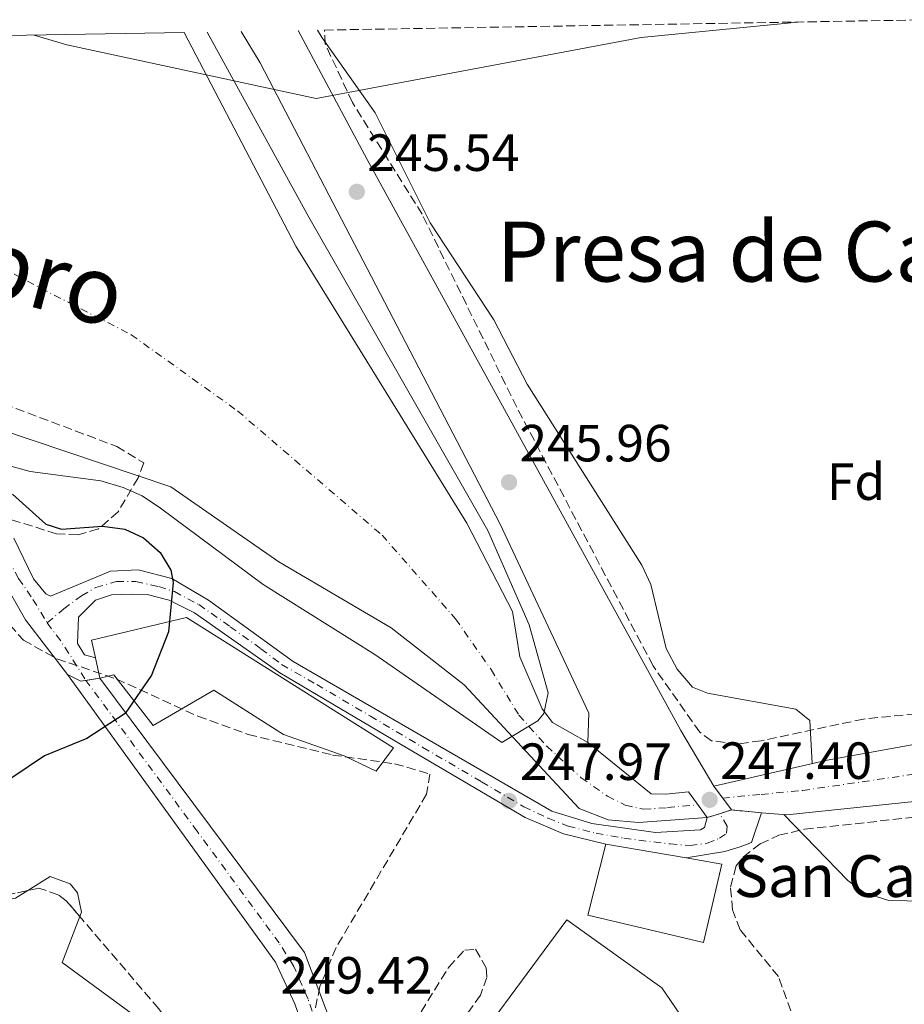
# Model space of a CAD drawing. Units: metres. Extents: x 619012 to 622501, y 4650785 to 4653157.
# Drawn here: x 619447 to 619616, y 4652920 to 4653109 of the extents above; entities that cross this region are included whole.
import ezdxf
from ezdxf.enums import TextEntityAlignment as Align

# ---------------------------------------------------------------- set-up
doc = ezdxf.new("R2010")
doc.units = ezdxf.units.M
doc.header["$MEASUREMENT"] = 0
for name, pattern in [('DGN Style 3', [2.435890702152634, 1.739921930109024, -0.6959687720436097]), ('DGN Style 4', [2.7856150101045474, 1.391937544087219, -0.6959687720436097, 0.001739921930109024, -0.6959687720436097]), ('DGN Style 5', [1.217945351076317, 0.5219765790327072, -0.6959687720436097])]:
    doc.linetypes.add(name, pattern=pattern)
for name, color, linetype, lineweight in [('Carretera', 9, 'Continuous', 0), ('Cauce permanente', 151, 'Continuous', 13), ('Cauce permanente (área)', 142, 'Continuous', 13), ('cañadones)', 4, 'Continuous', 0), ('Cierre de vial', 7, 'DGN Style 5', 0), ('Cota de punto acotado terreno', 7, 'Continuous', 0), ('Curva de nivel directora', 30, 'Continuous', 30), ('Curva de nivel intermedia', 30, 'Continuous', 0), ('Edificio', 1, 'Continuous', 13), ('Eje cauce permanente (área)', 70, 'DGN Style 4', 0), ('Eje de carretera', 7, 'DGN Style 4', 0), ('Eje pista pavimentada', 7, 'DGN Style 4', 0), ('Etiqueta de zona arbolada', 92, 'Continuous', 0), ('Iglesia-ermita', 1, 'Continuous', 13), ('Límite de municipio', 7, 'Continuous', 0), ('Línea blanca (vial)', 7, 'Continuous', 13), ('Línea de asfalto', 7, 'Continuous', 13), ('Línea de cambio de uso (parcela vista)', 92, 'Continuous', 0), ('Línea de muro de contención', 1, 'Continuous', 13), ('Línea de zona ajardinada o verde público', 92, 'Continuous', 0), ('pavimentado', 23, 'Continuous', 0), ('Presa de embalse lineal', 1, 'Continuous', 0), ('Punto acotado terreno (símbolo)', 7, 'Continuous', 0), ('Texto de Cauce (área) grande (ARGA)', 142, 'Continuous', 0), ('Texto de Iglesia-ermita', 51, 'Continuous', 0), ('Zona arbolada', 92, 'DGN Style 3', 0)]:
    doc.layers.add(name, color=color, linetype=linetype, lineweight=lineweight)
doc.styles.add('Style-Arial', font='arial.ttf')

# ---------------------------------------------------------------- blocks, each defined once
blk = doc.blocks.new('5PATER')
at = {"layer": 'Punto acotado terreno (símbolo)', "linetype": 'Continuous', "lineweight": 0}
h = blk.add_hatch(color=51, dxfattribs=at)
edge = h.paths.add_edge_path()
edge.add_ellipse((0, 0), major_axis=(-0.1095731443231308, -0.1110710700762829), ratio=0.9994222409660317, start_angle=0, end_angle=360)
blk = doc.blocks.new('*U10')
at = {"layer": 'pavimentado', "color": 23, "linetype": 'Continuous', "lineweight": 0}
blk.add_polyline3d([(619445.6200000005, 4653009.38, 251.1999999999971), (619449.3799999999, 4653001.640000002, 251.1999999999971), (619451.7499999992, 4652998.719999998, 251.1999999999971), (619452.6400000011, 4652998.269999999, 251.1999999999971), (619464.1400000011, 4653003.100000001, 250.3899999999994), (619469.4400000006, 4653003.36, 250.3899999999994), (619475.8700000013, 4653001.659999999, 249.9799999999959), (619482.9200000011, 4652997.530000002, 249.9799999999959), (619499.1100000005, 4652985.800000001, 249.1999999999971), (619548.6700000011, 4652957.100000001, 247.1600000000035), (619556.3400000001, 4652954.77, 246.8899999999994), (619568.5300000008, 4652953.030000002, 247), (619577.1600000008, 4652953.550000002, 247.5599999999977), (619577.8999999984, 4652954.000000001, 247.5599999999977), (619578.4300000004, 4652955.890000001, 248.0299999999988), (619580.7500000005, 4652956.62, 247.3999999999942), (619583.0700000006, 4652957.350000001, 246.7700000000041), (619588.8500000008, 4652956.830000003, 246.0899999999965), (619586.9300000007, 4652951.13, 248.5099999999948), (619584.7300000013, 4652950.260000002, 248.9100000000035), (619581.8099999977, 4652949.420000001, 248.9100000000035), (619574.3700000013, 4652948.149999999, 248.5099999999948), (619558.9899999987, 4652950.769999999, 247.9700000000012), (619550.8900000007, 4652952.78, 247.9700000000012), (619543.5300000003, 4652955.899999999, 247.9700000000012), (619521.0700000012, 4652969.109999998, 248.0200000000041), (619496.5500000013, 4652983.600000001, 249.5800000000018), (619480.1999999986, 4652995.100000001, 249.9600000000064), (619475.3500000006, 4652997.5, 249.9799999999959), (619471.1599999996, 4652998.580000003, 250.3899999999994), (619468.2800000006, 4652998.7, 250.3899999999994), (619464.2899999986, 4652998.53, 250.6499999999942), (619461.2600000021, 4652997.54, 250.7899999999936), (619458.000000001, 4652994.300000001, 250.7899999999936), (619457.7899999986, 4652989.25, 250.7899999999936), (619459.1499999977, 4652987.03, 250.7899999999936), (619461.2199999997, 4652986.489999999, 250.7899999999936), (619462.0899999992, 4652982.580000003, 250.7899999999936), (619458.4600000015, 4652982.010000002, 250.7899999999936), (619455.8700000009, 4652983.319999999, 250.7899999999936), (619447.8700000012, 4652993.789999999, 251.1399999999994), (619439.079999998, 4653009.04, 251.1900000000023)], dxfattribs=at)

msp = doc.modelspace()

# ---------------------------------------------------------------- linework, layer by layer
at = {"layer": 'Carretera', "color": 9, "linetype": 'Continuous', "lineweight": 0}
msp.add_polyline3d([(619502.7000000002, 4652910.920000002, 249.4700000000012), (619499.4300000002, 4652920.25, 249.3399999999965), (619495.6999999996, 4652928.180000001, 248.9499999999971), (619455.8700000009, 4652983.319999999, 250.7899999999936), (619458.4600000015, 4652982.010000002, 250.7899999999936), (619462.0899999992, 4652982.580000003, 250.7899999999936), (619501.300000001, 4652930.050000001, 248.7700000000041), (619510.6299999984, 4652905.320000002, 249.5500000000029)], dxfattribs=at)
at = {"layer": 'Cauce permanente', "color": 151, "linetype": 'Continuous', "lineweight": 13}
msp.add_polyline3d([(619555.5300000003, 4652970.300000001, 244.7299999999959), (619555.5300000003, 4652970.300000001, 246.3399999999965), (619567.7199999997, 4652960.430000001, 246.3399999999965), (619570.5199999996, 4652960.4, 246.3399999999965), (619574.8600000005, 4652960.789999999, 246.3399999999965), (619578.4299999997, 4652955.9, 248), (619565.29, 4652954.939999999, 244.6999999999971), (619559.4400000004, 4652955.430000001, 244.6999999999971), (619553.9199999999, 4652957.65, 244.6999999999971), (619531.8600000005, 4652981.33, 244.6999999999971), (619517.8899999997, 4652992.24, 244.6999999999971), (619496.3399999999, 4653004.850000001, 244.6999999999971), (619475.6600000003, 4653019.25, 244.6999999999971), (619376.1799999997, 4653052.710000001, 244.6999999999971), (619278.9400000004, 4653097.470000001, 244.6999999999971), (619270.4500000002, 4653102.699999999, 244.6999999999971), (619478.2400000002, 4653106.24, 244.3300000000018), (619499.6100000005, 4653065.289999999, 244.5899999999965), (619532.3899999997, 4653012.27, 244.7299999999959), (619541.1399999997, 4652995.369999999, 244.7299999999959), (619542.5099999999, 4652986.689999999, 244.8600000000006), (619546.8099999996, 4652976.710000001, 244.7299999999959), (619548.8099999996, 4652974.100000001, 244.7299999999959)], close=True, dxfattribs=at)
msp.add_polyline3d([(619619.8899999997, 4652959.189999999, 243.8600000000006), (619593.6500000004, 4652956.4, 245.5299999999988), (619588.8499999996, 4652956.83, 246.0899999999965), (619583.0700000003, 4652957.350000001, 246.7700000000041), (619579.7000000002, 4652961.9, 246.3399999999965), (619601.3700000001, 4652966.91, 243.8600000000006), (619655.7199999997, 4652976.689999999, 241.7799999999988)], dxfattribs=at)
at = {"layer": 'Cauce permanente (área)', "color": 142, "linetype": 'Continuous', "lineweight": 13, "elevation": 244.6999999999971, "flags": 128}
msp.add_lwpolyline([(619270.4500000002, 4653102.699999999), (619278.9400000004, 4653097.470000001), (619376.1799999997, 4653052.710000001), (619475.6600000003, 4653019.25), (619496.3399999999, 4653004.850000001), (619517.8899999997, 4652992.24), (619531.8600000005, 4652981.33), (619553.9199999999, 4652957.65), (619559.4400000004, 4652955.430000001), (619565.29, 4652954.939999999), (619578.4299999997, 4652955.9)], dxfattribs=at)
at = {"layer": 'Cauce permanente (área)', "color": 142, "linetype": 'Continuous', "lineweight": 13}
msp.add_polyline3d([(619478.2400000002, 4653106.24, 244.3300000000018), (619499.6100000005, 4653065.289999999, 244.5899999999965), (619532.3899999997, 4653012.27, 244.7299999999959), (619541.1399999997, 4652995.369999999, 244.7299999999959), (619542.5099999999, 4652986.689999999, 244.8600000000006), (619546.8099999996, 4652976.710000001, 244.7299999999959), (619548.8099999996, 4652974.100000001, 244.7299999999959), (619555.5300000003, 4652970.300000001, 244.7299999999959)], dxfattribs=at)
at = {"layer": 'Cierre de vial', "color": 7, "linetype": 'DGN Style 5', "lineweight": 0, "extrusion": (0.2391937189879075, 0.07526354088224875, 0.9680504967255582), "elevation": 498637.3102914069, "flags": 128}
msp.add_lwpolyline([(4252456.58732083, -1924021.69434656), (4252456.58732083, -1924019.181937357)], dxfattribs=at)
at = {"layer": 'Cierre de vial', "color": 7, "linetype": 'DGN Style 5', "lineweight": 0, "extrusion": (0.1616291665102383, -0.1672755217921152, 0.9725712890798194), "elevation": -677942.8121413704, "flags": 128}
msp.add_lwpolyline([(3678749.680836863, 2835681.927624611), (3678745.885538669, 2835686.441714953), (3678743.709882536, 2835687.559489705)], dxfattribs=at)
at = {"layer": 'Curva de nivel directora', "color": 30, "linetype": 'Continuous', "lineweight": 30, "elevation": 250, "flags": 128}
msp.add_lwpolyline([(619445.3799999985, 4653017.830000003), (619451.7499999988, 4653012.109999999), (619454.7199999993, 4653011.119999999), (619462.5999999985, 4653011.670000002), (619466.8399999985, 4653011.15), (619470.4699999985, 4653009.480000001), (619473.6099999989, 4653006.640000002), (619475.6899999997, 4653003.24), (619476.119999999, 4653000.930000002), (619475.2400000005, 4652991.470000002), (619471.9500000003, 4652983.180000001), (619466.9099999999, 4652975.850000001), (619459.6199999988, 4652971.020000001), (619451.5099999995, 4652967.720000001), (619435.7699999994, 4652957.170000001)], dxfattribs=at)
at = {"layer": 'Curva de nivel intermedia', "color": 30, "linetype": 'Continuous', "lineweight": 0, "elevation": 245, "flags": 128}
for points in [[(619503.7600000014, 4653106.67), (619504.6700000011, 4653105.199999998), (619514.8200000012, 4653090.859999999), (619525.3300000009, 4653069.8), (619537.5700000008, 4653051.240000002), (619543.940000001, 4653038.869999999), (619565.9199999997, 4653004.26), (619567.6100000016, 4653000.539999999), (619570.5799999998, 4652988.26), (619572.6699999998, 4652984.34), (619575.5900000011, 4652980.869999998), (619578.4900000002, 4652979.739999999), (619595.4000000015, 4652976.680000001), (619598.0599999992, 4652974.470000002), (619598.5199999998, 4652966.25)], [(619308.3100000005, 4653077.27), (619318.9200000009, 4653070.56), (619330.440000001, 4653065.180000001), (619358.3499999995, 4653049.980000001), (619375.9000000001, 4653042.170000001), (619394.4900000001, 4653036.09), (619418.6400000014, 4653030.489999999), (619448.7600000004, 4653022.179999999), (619462.2699999998, 4653020.409999998), (619466.53, 4653019.11), (619470.1900000012, 4653017.480000001), (619473.6900000015, 4653015.140000001), (619493.3700000001, 4653000.5), (619514.7300000016, 4652987.149999999), (619539.0700000006, 4652970.24), (619545.9800000017, 4652974.390000001), (619547.1200000016, 4652975.819999999), (619547.9700000011, 4652979.769999999), (619544.3500000001, 4652992.829999999), (619536.4000000019, 4653010.88), (619502.0899999995, 4653070.899999999), (619482.63, 4653106.310000001)], [(619593.1200000017, 4652956.449999999), (619605.3300000003, 4652943.840000001), (619608.5700000012, 4652941.509999999), (619613.2100000015, 4652940), (619627.0100000015, 4652939.75)]]:
    msp.add_lwpolyline(points, dxfattribs=at)
at = {"layer": 'Edificio', "color": 1, "linetype": 'Continuous', "lineweight": 13}
msp.add_polyline3d([(619478.6900000004, 4652994.189999999, 256.0399999999936), (619518.3499999996, 4652969.25, 258.4600000000065), (619515.04, 4652964.810000001, 258.8600000000006), (619508.9000000004, 4652967.699999999, 257.6499999999942), (619497.2699999996, 4652971.779999999, 252.8099999999977), (619483.9000000004, 4652980.26, 252.8099999999977), (619472.3200000003, 4652973.51, 253.2100000000064), (619465.1900000004, 4652982.66, 255.8800000000047), (619464.7699999996, 4652983.199999999, 256.0399999999936), (619462.0999999996, 4652982.58, 256.0399999999936), (619461.2199999997, 4652986.480000001, 256.0399999999936), (619460.4699999997, 4652989.869999999, 256.0399999999936)], close=True, dxfattribs=at)
at = {"layer": 'Edificio', "color": 51, "linetype": 'Continuous', "lineweight": 13}
msp.add_polyline3d([(619515.04, 4652964.810000001, 258.8600000000006), (619508.9000000004, 4652967.699999999, 257.6499999999942), (619497.2699999996, 4652971.779999999, 252.8099999999977), (619483.9000000004, 4652980.26, 252.8099999999977), (619472.3200000003, 4652973.51, 253.2100000000064), (619465.1900000004, 4652982.66, 255.8800000000047), (619464.7699999996, 4652983.199999999, 256.0399999999936), (619462.0999999996, 4652982.58, 256.0399999999936), (619461.2199999997, 4652986.480000001, 256.0399999999936), (619460.4699999997, 4652989.869999999, 256.0399999999936), (619478.6900000004, 4652994.189999999, 256.0399999999936), (619518.3499999996, 4652969.25, 258.4600000000065), (619515.04, 4652964.810000001, 258.8600000000006)], dxfattribs=at)
at = {"layer": 'Eje cauce permanente (área)', "color": 70, "linetype": 'DGN Style 4', "lineweight": 0}
for points in [[(619374.3399999999, 4653104.470000001, 244.6499999999942), (619399.6200000001, 4653083.32, 244.5599999999977), (619437.9699999997, 4653063.9, 244.570000000007), (619468.0700000003, 4653048.359999999, 244.6100000000006), (619488.4600000001, 4653033.779999999, 244.6600000000035), (619516.1299999999, 4653009.99, 244.7100000000064), (619530.2100000001, 4652993.960000001, 244.7100000000064), (619537.0099999999, 4652984.25, 244.7700000000041), (619542.3499999996, 4652975.51, 244.820000000007), (619547.6799999997, 4652969.560000001, 244.8000000000029), (619554.29, 4652963.52, 244.7100000000064), (619559.3099999996, 4652959.980000001, 244.7100000000064), (619562.7300000006, 4652958.27, 244.6999999999971), (619566.2699999996, 4652957.470000001, 244.8699999999953), (619570.8300000001, 4652957.810000001, 245.179999999993), (619576.6399999997, 4652958.34, 246.7599999999948)], [(619581.3799999999, 4652959.630000001, 246.3600000000006), (619588.7599999999, 4652960.33, 245.8000000000029), (619596.7100000001, 4652961.100000001, 245.2299999999959), (619619.8899999997, 4652964.449999999, 243.7799999999988), (619643.1600000003, 4652967.850000001, 243.5099999999948), (619656.9600000001, 4652969.199999999, 242.5500000000029), (619669.1699999999, 4652970.51, 242.3999999999942), (619676.0700000003, 4652972.810000001, 242.0599999999977), (619678.3700000001, 4652975.109999999, 241.8000000000029), (619684.8799999999, 4652988.34, 241.3600000000006), (619691.5800000001, 4653001.939999999, 241.3500000000058), (619702.5, 4653024.560000001, 240.8999999999942), (619706.8700000001, 4653037.600000001, 240.2200000000012), (619709.1699999999, 4653050.25, 239.7599999999948), (619709.1100000005, 4653061.680000001, 240.1499999999942), (619706.5099999999, 4653073.210000001, 240.2100000000064), (619703.9100000003, 4653079.91, 240.2400000000052), (619702.79, 4653088.470000001, 240.3099999999977)]]:
    msp.add_polyline3d(points, dxfattribs=at)
at = {"layer": 'Eje de carretera', "color": 7, "linetype": 'DGN Style 4', "lineweight": 0}
msp.add_polyline3d([(619505.5499999997, 4652910.640000002, 249.4799999999961), (619501.9599999998, 4652921.11, 249.1799999999931), (619499.2699999987, 4652927.390000002, 248.949999999997), (619496.4300000002, 4652931.88, 248.9700000000013), (619480.7300000001, 4652953.270000001, 249.7599999999949), (619459.4293300222, 4652982.161051824, 250.7899999999937)], dxfattribs=at)
at = {"layer": 'Eje pista pavimentada', "color": 7, "linetype": 'DGN Style 4', "lineweight": 0, "extrusion": (0.1597069865788251, 0.08865227954907587, 0.9831756973037239), "elevation": 511676.0446776927, "flags": 128}
msp.add_lwpolyline([(3767604.763904746, -2752709.278059499), (3767600.432178706, -2752709.880263384), (3767591.533720784, -2752710.42772146)], dxfattribs=at)
at = {"layer": 'Eje pista pavimentada', "color": 7, "linetype": 'DGN Style 4', "lineweight": 0}
for points in [[(619415.2999999997, 4653011.260000003, 251.3800000000046), (619421.3000000011, 4653011.640000002, 251.1399999999996), (619424.6700000018, 4653011.890000001, 251.0200000000042), (619427.800000001, 4653012.140000001, 251.0299999999988), (619432.7899999977, 4653013.140000002, 251.1000000000058), (619435.0399999986, 4653013.510000004, 251.1900000000023), (619437.7899999978, 4653013.140000002, 251.1999999999972), (619440.289999999, 4653012.140000001, 251.1999999999972), (619441.7899999988, 4653010.510000002, 251.1999999999972), (619444.5200000001, 4653005.420000002, 251.1999999999972), (619446.5199999984, 4653001.670000004, 251.1799999999931), (619449.2699999999, 4652997.670000004, 251.1699999999982), (619452.0199999993, 4652993.180000001, 251.0000000000001)], [(619452.0199999993, 4652993.180000001, 251.0000000000001), (619455.1599999998, 4652995.870000001, 250.9799999999959), (619458.5799999973, 4652998.340000001, 250.8899999999994), (619461.3199999998, 4652999.980000001, 250.679999999993), (619465.2899999995, 4653001.080000003, 250.4400000000024), (619468.9899999987, 4653001.080000003, 250.3899999999996), (619473.3699999996, 4653000.120000003, 250.1999999999972), (619476.3899999994, 4652999.160000001, 249.9900000000053), (619481.0499999997, 4652996.690000001, 249.9799999999959), (619487.0699999991, 4652992.440000002, 249.8500000000059), (619492.9400000009, 4652988.210000001, 249.6300000000046), (619496.9100000006, 4652985.190000001, 249.4499999999971), (619503.6200000006, 4652981.36, 249.1499999999942), (619513.8999999979, 4652975.330000003, 248.6000000000057), (619523.980000001, 4652969.330000003, 248.0299999999989), (619535.2100000004, 4652962.75, 248), (619543.2899999984, 4652957.949999999, 247.7500000000001), (619547.9499999987, 4652955.760000003, 247.5500000000031), (619551.7799999998, 4652954.25, 247.5099999999948), (619557.1299999986, 4652952.88, 247.4400000000023), (619562.4699999985, 4652951.920000004, 247.5200000000042), (619571.3099999985, 4652950.840000001, 247.6900000000025), (619575.1499999987, 4652950.56, 248.0500000000029), (619578.440000001, 4652950.970000001, 248.2599999999948), (619580.7700000001, 4652951.930000001, 248.1999999999972), (619582.1400000004, 4652952.890000001, 247.9700000000011), (619582.2699999999, 4652954.260000003, 247.6000000000058), (619580.75, 4652956.620000001, 247.3999999999942)]]:
    msp.add_polyline3d(points, dxfattribs=at)
at = {"layer": 'Iglesia-ermita', "color": 1, "linetype": 'Continuous', "lineweight": 13}
msp.add_polyline3d([(619581.2100000001, 4652946.980000001, 261.2799999999988), (619577.7199999997, 4652931.970000001, 262.0899999999965), (619555.5499999998, 4652937.189999999, 263.3000000000029), (619558.9900000002, 4652950.77, 261.2799999999988), (619574.3700000001, 4652948.15, 261.2799999999988)], close=True, dxfattribs=at)
msp.add_polyline3d([(619558.9900000002, 4652950.77, 261.2799999999988), (619555.5499999998, 4652937.189999999, 263.3000000000029), (619577.7199999997, 4652931.970000001, 262.0899999999965), (619581.2100000001, 4652946.980000001, 261.2799999999988), (619574.3700000001, 4652948.15, 261.2799999999988), (619558.9900000002, 4652950.77, 261.2799999999988)], dxfattribs=at)
at = {"layer": 'Límite de municipio', "color": 7, "linetype": 'Continuous', "lineweight": 0}
msp.add_polyline3d([(619596.3900000006, 4653108.25, 242.31), (619565.7600000016, 4653105.300000001, 243.73), (619503.5, 4653093.600000001, 245.14), (619455.7800000012, 4653103.870000001, 244.4), (619449.5300000012, 4653105.75, 244.39)], dxfattribs=at)
at = {"layer": 'Línea blanca (vial)', "color": 7, "linetype": 'Continuous', "lineweight": 13}
for points in [[(619455.8700000005, 4652983.32, 250.7899999999937), (619495.6999999991, 4652928.180000001, 248.949999999997), (619499.4299999997, 4652920.25, 249.3399999999966), (619502.6999999997, 4652910.920000004, 249.4700000000012), (619505.030000001, 4652903.920000002, 249.4100000000036), (619509.230000001, 4652895.520000001, 249.3600000000007), (619516.6900000019, 4652884.780000002, 249.3500000000058), (619528.3500000006, 4652871.720000001, 249.3899999999996), (619538.1499999975, 4652860.050000003, 249.4100000000036), (619548.4099999992, 4652849.320000002, 249.4799999999961), (619555.4099999998, 4652840.920000002, 249.5399999999936), (619558.6799999998, 4652833.920000004, 249.6699999999984), (619560.5100000005, 4652821.790000001, 251.1999999999972), (619562.1900000012, 4652812.91, 251.5099999999949)], [(619596.9299999982, 4652746.370000001, 254.7100000000066), (619593.6600000004, 4652752.730000001, 254.4299999999929), (619592.5599999984, 4652756.57, 254.050000000003), (619582.6599999989, 4652768.27, 252.6600000000035), (619578.6399999999, 4652775.140000002, 252.3899999999995), (619572.5300000012, 4652795.84, 252.1499999999942), (619567.3799999993, 4652823.090000002, 251.1999999999972), (619565.6700000014, 4652831.120000003, 249.929999999993), (619562.4100000004, 4652839.050000001, 249.6900000000024), (619555.8799999993, 4652850.250000001, 249.6900000000024), (619539.0799999973, 4652867.050000001, 249.5399999999936), (619521.8199999994, 4652887.580000003, 249.5000000000001), (619510.6299999979, 4652905.320000002, 249.5500000000031), (619501.3000000005, 4652930.050000002, 248.7700000000041), (619462.0899999987, 4652982.580000003, 250.7899999999937)]]:
    msp.add_polyline3d(points, dxfattribs=at)
at = {"layer": 'Línea de asfalto', "color": 7, "linetype": 'Continuous', "lineweight": 13, "elevation": 250.7899999999937, "flags": 128}
for points in [[(619459.4293300222, 4652982.161051824), (619458.4600000011, 4652982.010000003), (619455.8700000005, 4652983.32)], [(619462.0899999987, 4652982.580000003), (619459.4293300222, 4652982.161051824)]]:
    msp.add_lwpolyline(points, dxfattribs=at)
at = {"layer": 'Línea de asfalto', "color": 7, "linetype": 'Continuous', "lineweight": 13}
for points in [[(619455.8700000005, 4652983.32, 250.7899999999937), (619447.8700000007, 4652993.79, 251.1399999999996), (619439.0799999975, 4653009.040000001, 251.1900000000023), (619435.3099999991, 4653010.370000003, 251.1900000000023), (619431.2299999997, 4653010.780000002, 250.7899999999937), (619423.8, 4653010.469999999, 250.8099999999978), (619414.8000000013, 4653009.030000002, 251.1900000000023), (619405.7300000008, 4653003.41, 250.7899999999937), (619404.7499999995, 4653004.390000002, 250.7899999999937), (619400.5000000005, 4653000.210000002, 250.7899999999937), (619395.1900000019, 4653005.970000001, 250.7899999999937), (619387.940000001, 4653008.960000004, 250.3899999999996), (619379.3999999982, 4653010.460000002, 249.9799999999959), (619375.4599999997, 4653010.450000001, 249.7899999999935), (619371.5199999991, 4653009.739999998, 249.6399999999995), (619358.0799999969, 4653003.16, 249.5800000000017), (619336.8599999984, 4652989.880000001, 249.5800000000017)], [(619445.6199999999, 4653009.38, 251.1999999999972), (619449.3799999994, 4653001.640000002, 251.1999999999972), (619451.7499999988, 4652998.719999999, 251.1999999999972), (619452.6400000006, 4652998.27, 251.1999999999972), (619464.1400000006, 4653003.100000001, 250.3899999999996), (619469.4400000002, 4653003.360000002, 250.3899999999996), (619475.8700000008, 4653001.66, 249.9799999999959), (619482.9200000007, 4652997.530000002, 249.9799999999959), (619499.11, 4652985.800000002, 249.1999999999972), (619548.6700000007, 4652957.100000001, 247.1600000000035), (619556.3399999996, 4652954.770000001, 246.8899999999995), (619568.5300000003, 4652953.030000002, 247), (619577.1600000003, 4652953.550000003, 247.5599999999977), (619577.8999999979, 4652954.000000002, 247.5599999999977), (619578.4299999998, 4652955.890000001, 248.0299999999989)], [(619588.8500000003, 4652956.830000004, 246.0899999999965), (619586.9300000003, 4652951.13, 248.5099999999947), (619584.7300000008, 4652950.260000002, 248.9100000000035), (619581.8099999973, 4652949.420000002, 248.9100000000035), (619574.3700000008, 4652948.149999999, 248.5099999999947), (619558.9899999984, 4652950.77, 247.9700000000011), (619550.8900000001, 4652952.780000002, 247.9700000000011), (619543.5299999998, 4652955.899999999, 247.9700000000011), (619521.0700000006, 4652969.109999999, 248.020000000004), (619496.5500000007, 4652983.600000002, 249.5800000000017), (619480.1999999981, 4652995.100000002, 249.9600000000064), (619475.35, 4652997.5, 249.9799999999959), (619471.159999999, 4652998.580000003, 250.3899999999996), (619468.2800000003, 4652998.7, 250.3899999999996), (619464.2899999982, 4652998.530000002, 250.6499999999943), (619461.2600000016, 4652997.540000001, 250.7899999999937), (619458.0000000005, 4652994.300000002, 250.7899999999937), (619457.7899999982, 4652989.25, 250.7899999999937), (619459.1499999972, 4652987.030000002, 250.7899999999937), (619461.2199999993, 4652986.49, 250.7899999999937), (619462.0899999987, 4652982.580000003, 250.7899999999937)]]:
    msp.add_polyline3d(points, dxfattribs=at)
at = {"layer": 'Línea de cambio de uso (parcela vista)', "color": 92, "linetype": 'Continuous', "lineweight": 0}
for points in [[(619458.2551999995, 4652936.918199999, 249.930600000007), (619458.5899999999, 4652937.789999999, 249.8899999999994), (619457.79, 4652941.49, 250.1999999999971), (619456.4000000004, 4652943.180000001, 250.2899999999936), (619452.5899999999, 4652944.59, 250.2899999999936), (619448.2753999997, 4652941.9169, 250.2899999999936)], [(619448.2753999997, 4652941.9169, 250.2899999999936), (619445.9400000004, 4652940.470000001, 250.2899999999936), (619439.8799999999, 4652939.27, 249.8899999999994), (619434.5899999999, 4652939.480000001, 250.2899999999936), (619431.6699999999, 4652938.640000001, 249.8899999999994), (619420.5999999996, 4652927.74, 250.1300000000047), (619417.8899999997, 4652924.779999999, 250.2400000000052), (619416.8200000003, 4652922.390000001, 250.2899999999936), (619433.2400000002, 4652911.869999999, 250.2899999999936), (619458.6200000001, 4652896.890000001, 249.8899999999994), (619465.4900000002, 4652900.220000001, 250.2899999999936), (619468.7000000002, 4652902.77, 250.320000000007), (619473.0300000003, 4652908.100000001, 250.2899999999936), (619473.4100000003, 4652912.109999999, 250.679999999993), (619471.2100000001, 4652916.109999999, 250.6999999999971), (619454.8799999999, 4652928.130000001, 250.3399999999965), (619458.2551999995, 4652936.918199999, 249.930600000007)]]:
    msp.add_polyline3d(points, dxfattribs=at)
at = {"layer": 'Línea de muro de contención', "color": 1, "linetype": 'Continuous', "lineweight": 13, "extrusion": (-0.1084966586038874, 0.7433272125180461, 0.6600705494126692), "elevation": 3391613.209641796, "flags": 128}
msp.add_lwpolyline([(-1285112.653890504, -2979828.654635021), (-1285134.820276079, -2979831.423524789), (-1285190.012943612, -2979834.192414556)], dxfattribs=at)
at = {"layer": 'Línea de muro de contención', "color": 1, "linetype": 'Continuous', "lineweight": 13}
msp.add_polyline3d([(619676.7699999996, 4652963.77, 242.6100000000006), (619666.1299999999, 4652963.59, 243.0299999999988), (619645.1399999997, 4652962.289999999, 244.2799999999988), (619619.8899999997, 4652959.189999999, 243.8600000000006), (619593.6500000004, 4652956.4, 245.5299999999988), (619588.8499999996, 4652956.83, 246.0899999999965), (619583.0700000003, 4652957.350000001, 246.7700000000041)], dxfattribs=at)
at = {"layer": 'Línea de zona ajardinada o verde público', "color": 92, "linetype": 'Continuous', "lineweight": 0}
msp.add_polyline3d([(619569.9299999997, 4652861.680000001, 249.8899999999994), (619557.4100000003, 4652873.5, 249.8899999999994), (619527.8499999996, 4652904.279999999, 250.6999999999971), (619551.5199999996, 4652936.289999999, 250.3000000000029), (619569.7599999999, 4652923.289999999, 249.8899999999994), (619580.9000000004, 4652906.960000001, 249.4900000000052), (619584.2199999997, 4652899.850000001, 249.8899999999994), (619586.8700000001, 4652887.949999999, 249.8899999999994), (619586.7599999999, 4652879.289999999, 249.8899999999994), (619585.6200000001, 4652875.01, 249.8899999999994), (619569.9299999997, 4652861.680000001, 249.8899999999994)], dxfattribs=at)
at = {"layer": 'Presa de embalse lineal', "color": 1, "linetype": 'Continuous', "lineweight": 0, "extrusion": (-0.16744689320171, 0.2260781495686112, 0.9596094039997357), "elevation": 948422.7106899833, "flags": 128}
msp.add_lwpolyline([(-3267261.693022983, -3234104.033474983), (-3267261.693022983, -3234098.133051269)], dxfattribs=at)
at = {"layer": 'Presa de embalse lineal', "color": 1, "linetype": 'Continuous', "lineweight": 0, "elevation": 248, "flags": 128}
msp.add_lwpolyline([(619583.0700000003, 4652957.350000001), (619580.75, 4652956.630000001), (619578.4299999997, 4652955.9)], dxfattribs=at)
at = {"layer": 'Presa de embalse lineal', "color": 1, "linetype": 'Continuous', "lineweight": 0}
for points in [[(619489.1799999997, 4653106.430000001, 246.1399999999994), (619492.7999999998, 4653100.430000001, 246.3399999999965), (619538.7699999996, 4653012.08, 245.5099999999948), (619555.7699999996, 4652975.9, 245.5099999999948), (619555.5300000003, 4652970.300000001, 246.3399999999965)], [(619500.0999999996, 4653106.609999999, 245.6300000000047), (619513.29, 4653081.890000001, 245.5099999999948), (619573.4000000004, 4652972.59, 246.3399999999965), (619579.7000000002, 4652961.9, 246.3399999999965)], [(619578.4299999997, 4652955.9, 248), (619574.8600000005, 4652960.789999999, 246.3399999999965), (619570.5199999996, 4652960.4, 246.3399999999965), (619567.7199999997, 4652960.430000001, 246.3399999999965), (619555.5300000003, 4652970.300000001, 246.3399999999965)]]:
    msp.add_polyline3d(points, dxfattribs=at)
at = {"layer": 'Zona arbolada', "color": 92, "linetype": 'DGN Style 3', "lineweight": 0}
for points in [[(619635.3399999999, 4652977.470000001, 244.4799999999959), (619608.3799999999, 4652974.76, 244.5099999999948), (619588.75, 4652970.609999999, 245.1100000000006), (619584.25, 4652969.99, 245.3099999999977), (619579.2400000002, 4652970.600000001, 245.9100000000035), (619576.9800000006, 4652972.24, 246.1399999999994), (619568.04, 4652984.980000001, 246.3399999999965), (619541.9400000004, 4653034.470000001, 245.3099999999977), (619523.8300000001, 4653071.42, 245.3099999999977), (619510.4699999997, 4653092.82, 245.3099999999977), (619505.2599999999, 4653104.02, 245.3099999999977), (619505.1100000005, 4653106.699999999, 245.179999999993), (619621.9299999997, 4653108.689999999, 241.1499999999942)], [(619635.3399999999, 4652977.470000001, 244.4799999999959), (619608.3799999999, 4652974.76, 244.5099999999948), (619588.75, 4652970.609999999, 245.1100000000006), (619584.25, 4652969.99, 245.3099999999977), (619579.2400000002, 4652970.600000001, 245.9100000000035), (619576.9800000006, 4652972.24, 246.1399999999994), (619568.04, 4652984.980000001, 246.3399999999965), (619541.9400000004, 4653034.470000001, 245.3099999999977), (619523.8300000001, 4653071.42, 245.3099999999977), (619510.4699999997, 4653092.82, 245.3099999999977), (619505.2599999999, 4653104.02, 245.3099999999977), (619505.1100000005, 4653106.699999999, 245.179999999993)], [(619434.5899999999, 4653038.560000001, 245.4199999999983), (619465.3399999999, 4653026.949999999, 245.7799999999988), (619470.4900000002, 4653023.800000001, 246.2299999999959), (619469.4100000003, 4653020.960000001, 247.0399999999936), (619465.5899999999, 4653014.449999999, 250.3600000000006), (619461.7999999998, 4653011.16, 251.8800000000047), (619457.9000000004, 4653010.050000001, 251.8399999999965), (619453.7999999998, 4653010.220000001, 251.3699999999953), (619431.7199999997, 4653017.180000001, 251.070000000007)], [(619434.5899999999, 4653038.560000001, 245.4199999999983), (619465.3399999999, 4653026.949999999, 245.7799999999988), (619470.4900000002, 4653023.800000001, 246.2299999999959), (619469.4100000003, 4653020.960000001, 247.0399999999936), (619465.5899999999, 4653014.449999999, 250.3600000000006), (619461.7999999998, 4653011.16, 251.8800000000047), (619457.9000000004, 4653010.050000001, 251.8399999999965), (619453.7999999998, 4653010.220000001, 251.3699999999953), (619431.7199999997, 4653017.180000001, 251.070000000007)], [(619436.8200000003, 4653001.960000001, 251.8899999999994), (619447.4400000004, 4652989.850000001, 251.8899999999994), (619453.8600000005, 4652986.289999999, 251.8899999999994), (619465.2400000002, 4652982.449999999, 251.8899999999994), (619480.8499999996, 4652975.300000001, 251.8899999999994), (619490.4900000002, 4652971.810000001, 251.8899999999994), (619506.6699999999, 4652967.869999999, 251.8899999999994), (619518.5499999998, 4652966.199999999, 251.3300000000018), (619525.29, 4652964.230000001, 251.0899999999965), (619524.6600000003, 4652960.350000001, 251.0899999999965), (619507.3399999999, 4652931, 251.3500000000058), (619504.2400000002, 4652923.529999999, 251.7799999999988), (619503.25, 4652918.92, 251.8899999999994)], [(619436.8200000003, 4653001.960000001, 251.8899999999994), (619447.4400000004, 4652989.850000001, 251.8899999999994), (619453.8600000005, 4652986.289999999, 251.8899999999994), (619465.2400000002, 4652982.449999999, 251.8899999999994), (619480.8499999996, 4652975.300000001, 251.8899999999994), (619490.4900000002, 4652971.810000001, 251.8899999999994), (619506.6699999999, 4652967.869999999, 251.8899999999994), (619518.5499999998, 4652966.199999999, 251.3300000000018), (619525.29, 4652964.230000001, 251.0899999999965), (619524.6600000003, 4652960.350000001, 251.0899999999965), (619507.3399999999, 4652931, 251.3500000000058), (619504.2400000002, 4652923.529999999, 251.7799999999988), (619503.25, 4652918.92, 251.8899999999994)], [(619596.1200000001, 4652914.279999999, 251.0899999999965), (619592.0599999996, 4652925.449999999, 251.0899999999965), (619584.7199999997, 4652934.41, 251.0899999999965), (619583.29, 4652938.24, 250.8800000000047), (619582.8600000005, 4652942.59, 250.3899999999994), (619583.9699999997, 4652946.65, 249.7799999999988), (619585.29, 4652948.34, 249.4700000000012), (619588.5800000001, 4652950.850000001, 248.7100000000064), (619592.1399999997, 4652952.52, 247.820000000007), (619597.0499999998, 4652953.640000001, 247.0500000000029), (619632.8099999996, 4652957.59, 245.6499999999942)], [(619596.1200000001, 4652914.279999999, 251.0899999999965), (619592.0599999996, 4652925.449999999, 251.0899999999965), (619584.7199999997, 4652934.41, 251.0899999999965), (619583.29, 4652938.24, 250.8800000000047), (619582.8600000005, 4652942.59, 250.3899999999994), (619583.9699999997, 4652946.65, 249.7799999999988), (619585.29, 4652948.34, 249.4700000000012), (619588.5800000001, 4652950.850000001, 248.7100000000064), (619592.1399999997, 4652952.52, 247.820000000007), (619597.0499999998, 4652953.640000001, 247.0500000000029), (619632.8099999996, 4652957.59, 245.6499999999942)], [(619448.2753999997, 4652941.9169, 251.6744999999937), (619438.2100000001, 4652939.75, 251.1699999999983), (619434.1699999999, 4652939.480000001, 251.0899999999965), (619429.8899999997, 4652940.17, 251.0899999999965), (619418.3899999997, 4652943.49, 251.0899999999965)], [(619473.3700000001, 4652919.27, 251.429999999993), (619455.6500000004, 4652939.960000001, 251.9100000000035), (619454.0999999996, 4652941.119999999, 251.8899999999994), (619450.3799999999, 4652942.369999999, 251.7799999999988), (619438.2100000001, 4652939.75, 251.1699999999983)], [(619458.2551999995, 4652936.918199999, 251.8393999999971), (619455.6500000004, 4652939.960000001, 251.9100000000035), (619454.0999999996, 4652941.119999999, 251.8899999999994), (619450.3799999999, 4652942.369999999, 251.7799999999988), (619448.2753999997, 4652941.9169, 251.6744999999937)], [(619518.0455, 4652773.235099999, 251.0800000000018), (619465.6299999999, 4652809.51, 251.0500000000029), (619435.1399999997, 4652830.84, 250.0500000000029), (619380.3300000001, 4652866.130000001, 250.2799999999988), (619378.75, 4652870.039999999, 250.7599999999948), (619380.1399999997, 4652873.359999999, 251.0899999999965), (619383.9699999997, 4652875.59, 251.0899999999965), (619388.1200000001, 4652876.039999999, 251.0899999999965), (619389.8499999996, 4652875.369999999, 251.0899999999965), (619414.1699999999, 4652858.029999999, 251.0899999999965), (619441.3300000001, 4652841.01, 251.0899999999965), (619448.4500000002, 4652836.92, 251.0899999999965), (619452.4100000003, 4652835.67, 251.0899999999965), (619456.6500000004, 4652836.09, 251.0899999999965), (619459.0599999996, 4652837.449999999, 251.0899999999965), (619462.1200000001, 4652840.310000001, 251.0899999999965), (619469.5499999998, 4652849.609999999, 251.0899999999965), (619484.0800000001, 4652875.140000001, 251.0899999999965), (619488.6699999999, 4652886.180000001, 251.0899999999965), (619489.6399999997, 4652891.560000001, 251.0899999999965), (619489.1600000003, 4652895.289999999, 251.0899999999965), (619485.3099999996, 4652902.75, 251.0899999999965), (619473.3700000001, 4652919.27, 251.429999999993), (619458.2551999995, 4652936.918199999, 251.8393999999971)], [(619522.3600000005, 4652916.630000001, 251.0899999999965), (619528.9000000004, 4652927.230000001, 251.0899999999965), (619531.9800000006, 4652930.52, 251.0899999999965), (619534.04, 4652930.67, 251.0899999999965), (619536.0899999999, 4652927.100000001, 251.0899999999965), (619536.2300000006, 4652925.289999999, 251.0899999999965), (619534.9900000002, 4652921.9, 251.0899999999965), (619527.6900000004, 4652911.720000001, 251.0899999999965)], [(619522.3600000005, 4652916.630000001, 251.0899999999965), (619528.9000000004, 4652927.230000001, 251.0899999999965), (619531.9800000006, 4652930.52, 251.0899999999965), (619534.04, 4652930.67, 251.0899999999965), (619536.0899999999, 4652927.100000001, 251.0899999999965), (619536.2300000006, 4652925.289999999, 251.0899999999965), (619534.9900000002, 4652921.9, 251.0899999999965), (619527.6900000004, 4652911.720000001, 251.0899999999965)]]:
    msp.add_polyline3d(points, dxfattribs=at)

# ---------------------------------------------------------------- block references
at = {"layer": 'pavimentado', "color": 23, "linetype": 'Continuous', "lineweight": 0}
msp.add_blockref('*U10', (0, 0), dxfattribs=at)
at = {"layer": 'Punto acotado terreno (símbolo)', "color": 7, "linetype": 'Continuous', "lineweight": 0, "xscale": 10, "yscale": 10, "zscale": 10}
for p in [(619511.3099999975, 4653075.730000001, 245.5399999999945), (619540.4699999975, 4653020.100000002, 245.9600000000064), (619540.4600000009, 4652959.090000001, 247.9700000000016), (619578.8900000004, 4652959.29, 247.3999999999942)]:
    msp.add_blockref('5PATER', p, dxfattribs=at)

# ---------------------------------------------------------------- texts
at = {"layer": 'cañadones)', "color": 4, "linetype": 'Continuous', "lineweight": 0, "style": 'Style-Arial'}
msp.add_text('Presa de Carlos V', height=11.5, dxfattribs=at).set_placement((619538.13, 4653058.539999999, 244.9400000000023))
at = {"layer": 'Cota de punto acotado terreno', "color": 7, "linetype": 'Continuous', "lineweight": 0, "style": 'Style-Arial'}
for s, p in [('245.54', (619513.3000000018, 4653079.73, 245.5399999999936)), ('245.96', (619542.4600000018, 4653024.100000001, 245.9600000000064)), ('247.97', (619542.5199999999, 4652963.09, 247.9700000000012)), ('247.40', (619580.8799999979, 4652963.289999999, 247.3999999999942)), ('249.42', (619496.6700000019, 4652922.180000001, 249.4199999999983))]:
    msp.add_text(s, height=7.000000000000002, dxfattribs=at).set_placement(p)
at = {"layer": 'Etiqueta de zona arbolada', "color": 92, "linetype": 'Continuous', "lineweight": 0, "style": 'Style-Arial'}
msp.add_text('Fd', height=7.000000000000002, dxfattribs=at).set_placement((619606.9374413653, 4653020.220009997, 243.8300000000018), align=Align.MIDDLE_CENTER)
at = {"layer": 'Texto de Cauce (área) grande (ARGA)', "color": 142, "linetype": 'Continuous', "lineweight": 0, "style": 'Style-Arial'}
msp.add_text('Ebro', height=13, rotation=344.893, dxfattribs=at).set_placement((619427.0100000025, 4653059.640000001, 244.5899999999965))
at = {"layer": 'Texto de Iglesia-ermita', "color": 51, "linetype": 'Continuous', "lineweight": 0, "style": 'Style-Arial'}
msp.add_text('San Carlos Borromeo', height=8, dxfattribs=at).set_placement((619583.5500000011, 4652940.679999999, 248.5500000000029))

doc.saveas('drawing.dxf')
